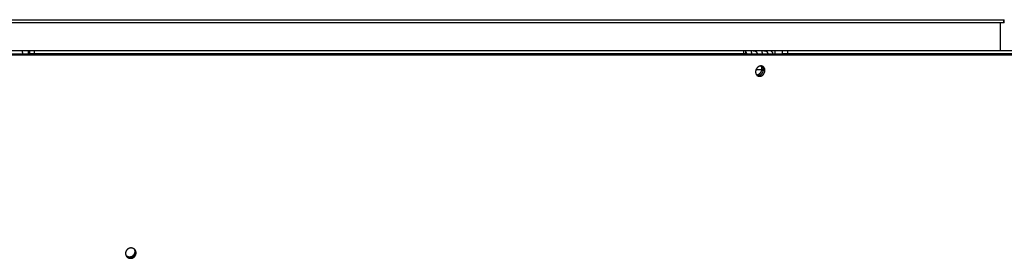
# Model space of a CAD drawing. Extents: x 7141 to 14486, y -4124 to 3005.
# Drawn here: x 8184 to 8673, y -99 to 19 of the extents above; entities that cross this region are included whole.
import ezdxf

# ---------------------------------------------------------------- set-up
doc = ezdxf.new("R2010")
doc.units = 0
doc.header["$LTSCALE"] = 5
doc.linetypes.add('AUSGEZOGEN', pattern=[0])
doc.layers.add('VLB', color=7, linetype='AUSGEZOGEN')

msp = doc.modelspace()

# ---------------------------------------------------------------- linework, layer by layer
at = {"layer": 'VLB'}
for p, q in [((7489.618305869306, 19.03949618751312), (8672.430998885517, 19.03949618751312)), ((8672.430998885517, 17.53949618751312), (7489.618305869306, 17.53949618751312)), ((8670.618305577016, 17.53949618751312), (8670.618305577016, 3.539496186610904)), ((8670.618305577016, 17.53949618751312), (8670.618305577016, 3.539496186610904)), ((8672.430363385916, 17.53949618751312), (8672.430363385916, 19.03949618751312)), ((8672.430998862408, 17.53949618751312), (8672.430998862408, 19.03949618751312)), ((8672.61830528461, 17.53949618751312), (8672.430998885517, 17.53949618751312)), ((8672.431153564416, 19.03949618751312), (8672.61830528461, 19.03949618751312)), ((8672.517918972015, 17.53949618751312), (8672.517918972015, 19.03949618751312)), ((9028.85454717841, 3.539496186610904), (8147.97927395111, 3.539496186610904)), ((8166.384150116013, 1.651267186414316), (9025.516537476018, 1.651267186414316)), ((8168.402854605411, 2.039495754113432), (8189.276858225006, 2.039495754113432)), ((8188.517069147907, 3.539496186610904), (8188.517069147907, 2.039496186610904)), ((8189.276858225006, 3.539496186610904), (8189.276858225006, 2.039496186610904)), ((8544.487979267018, 2.039496186610904), (8189.276858225006, 2.039496186610904)), ((8191.50119526752, 3.539496186610904), (8191.50119526752, 2.039496186610904)), ((8543.465029825711, 2.039496186610904), (8543.465029825711, 3.539496186610904)), ((8544.487979282909, 2.039496186610904), (8544.487979282909, 3.539496186610904)), ((8544.487979267018, 2.039495754113432), (8562.406563570017, 2.039495754113432)), ((8550.179157928018, 2.365649608312651), (8549.966607742106, 2.039495754113432)), ((8555.461912891107, 2.365649608312651), (8555.24936270521, 2.039495754113432)), ((8558.772199046907, 3.539496186610904), (8558.772199046907, 2.039496186610904)), ((8562.406563570017, 3.539496186610904), (8562.406563570017, 2.039496186610904)), ((8850.354246947514, 2.039496186610904), (8562.406563570017, 2.039496186610904)), ((8565.161389598412, 3.539496186610904), (8565.161389598412, 2.039496186610904)), ((8553.340435924307, -4.509350981585612), (8552.613719620007, -4.12112241398836)), ((8549.495657705418, -5.725074813388801), (8553.192038151006, -5.725074813388801)), ((8553.163067816517, -6.076138991386415), (8552.438623446717, -5.687910423687299)), ((8237.548810348912, -98.50511491518819), (8237.300143410008, -98.11688634748907))]:
    msp.add_line(p, q, dxfattribs=at)
for points, start_tangent, end_tangent in [([(8185.914325572514, 2.039495766911841), (8185.908282159005, 2.135452523012191), (8185.901858523815, 2.229323298513464), (8185.89507345012, 2.320817928411543), (8185.88793310451, 2.40985113031229), (8185.88045224602, 2.496238859413552), (8185.872637919812, 2.579901705812063), (8185.864500640113, 2.660724195811326), (8185.85605657471, 2.73854786691254), (8185.847313189115, 2.813306351511983), (8185.838285302212, 2.884873317212168), (8185.828982504718, 2.953172756613185), (8185.81942050621, 3.018089009914092), (8185.809604604809, 3.079581704514112), (8185.799550348813, 3.137544667213206), (8185.789278793418, 3.191854779411642), (8185.77881048961, 3.242410830712743), (8185.768149702511, 3.289196424113015), (8185.757313120419, 3.332136658012587), (8185.746320141516, 3.371156823413457), (8185.735177981907, 3.406231033611675), (8185.723907983913, 3.437290379711612), (8185.712526839816, 3.464291074913035), (8185.701043905407, 3.487209890412032), (8185.68948281301, 3.505999187210818), (8185.677857434806, 3.520638876314024), (8185.666183220914, 3.531110214811179), (8185.654476080912, 3.537398975513042), (8185.642752633408, 3.539496186610904)], (-0.06023985687092611, 0.9981839307683582), (-1, 0)), ([(8545.005360901407, 2.039496025011886), (8544.976452995608, 2.135452523012191), (8544.945726268117, 2.229323298513464), (8544.913270640718, 2.320817928411543), (8544.87911561071, 2.40985113031229), (8544.843331776407, 2.496238859413552), (8544.805952836607, 2.579901705812063), (8544.767029086019, 2.660724195811326), (8544.726637860607, 2.73854786691254), (8544.684814871413, 2.813306351511983), (8544.641631002516, 2.884873317212168), (8544.597132130417, 2.953172756613185), (8544.551393399415, 3.018089009914092), (8544.50444015301, 3.079581704514112), (8544.488044230115, 3.099895877213839)], (-0.2773499826005146, 0.9607689561759863), (-0.6335382277860481, 0.7737113893007609)), ([(8547.025566135817, 3.360156216410815), (8547.023310451717, 3.344525798114319), (8547.021693087117, 3.316996003711665), (8547.022561549507, 3.286758825211564), (8547.025842690819, 3.253799776513461), (8547.031454248114, 3.218069881113024), (8547.039305137114, 3.179486806111072), (8547.04928171241, 3.138042059712006), (8547.06125706761, 3.093794132313178), (8547.075098247013, 3.046832264113164), (8547.090695810206, 2.997187401011161), (8547.107958480607, 2.944837060512782), (8547.126778438505, 2.889816162910847), (8547.147028699015, 2.832249981710902), (8547.168597628719, 2.772251643512845), (8547.19139642991, 2.709904497412481), (8547.215356843713, 2.645254939313872), (8547.240403642609, 2.57837547821282), (8547.266455414712, 2.509386027813434), (8547.293434266416, 2.438429555211314), (8547.321274095513, 2.365649608312651)], (-0.1782145047622627, -0.9839916616985845), (0.3581692097081412, -0.9336566913041676)), ([(8550.179157928018, 2.365649608312651), (8550.149347188017, 2.438429555211314), (8550.116454905212, 2.509386027813434), (8550.080543126307, 2.57837547821282), (8550.041683354219, 2.645254939313872), (8549.999944394112, 2.709904497412481), (8549.955371313008, 2.772251643512845), (8549.907998700517, 2.832249981710902), (8549.85789547291, 2.889816162910847), (8549.805169848514, 2.944837060512782), (8549.749969310717, 2.997187401011161), (8549.692372724014, 3.046832264113164), (8549.632406403216, 3.093794132313178), (8549.57017610722, 3.138042059712006), (8549.50590488471, 3.179486806111072), (8549.439832874014, 3.218069881113024), (8549.372144057917, 3.253799776513461), (8549.302927033008, 3.286758825211564), (8549.232375120519, 3.316996003711665), (8549.160826206113, 3.344525798114319), (8549.088736753816, 3.369362179713335), (8549.01636537721, 3.391625427313102), (8548.943766814009, 3.411508580411009), (8548.871156832414, 3.429159457813057), (8548.798981642416, 3.444683459114003), (8548.727627788518, 3.458221134310861), (8548.657323006606, 3.469950306014198), (8548.588086583019, 3.48007540761273), (8548.520006504907, 3.488774745713727), (8548.453281061615, 3.496199703010916), (8548.388148890408, 3.502489616111689), (8548.32473832681, 3.5077852039135), (8548.262948097115, 3.512229892912273), (8548.202657751615, 3.515948677911638), (8548.143895875306, 3.519040057013171), (8548.08673765821, 3.521588023613276), (8548.031202374907, 3.523668163011735), (8547.977258511914, 3.525346410511247), (8547.92479704941, 3.526679618811158), (8547.87372211791, 3.527713638613477), (8547.823995056919, 3.528483285811944), (8547.775619503613, 3.529014413211826), (8547.728606979515, 3.529325444112601), (8547.682924968212, 3.529427837412641), (8547.638486432617, 3.529325444112601), (8547.595213004119, 3.529014413211826), (8547.553095772113, 3.528483285811944), (8547.512174132607, 3.527713638613477), (8547.472485629616, 3.526679618811158), (8547.434043044406, 3.525346410511247), (8547.396831487808, 3.523668163011735), (8547.360838495013, 3.521588023613276), (8547.326116083706, 3.519040057013171), (8547.292754569811, 3.515948677911638), (8547.260875611908, 3.512229892912273), (8547.230573848712, 3.5077852039135), (8547.201877889507, 3.502489616111689), (8547.17483333691, 3.496199703010916), (8547.149588289518, 3.488774745713727), (8547.126317859911, 3.48007540761273), (8547.10516245482, 3.469950306014198), (8547.086217649317, 3.458221134310861), (8547.06954586281, 3.444683459114003), (8547.055245132717, 3.429159457813057), (8547.043421619113, 3.411508580411009), (8547.034152845612, 3.391625427313102), (8547.027455749216, 3.369362179713335), (8547.025566135817, 3.360156216410815)], (-0.3581692097147295, 0.9336566913016401), (-0.1782145047105441, -0.9839916617079514)), ([(8547.321274095513, 2.365649608312651), (8547.349944935915, 2.291120509110897), (8547.379418911507, 2.214918715111253), (8547.40964531451, 2.137205173213715), (8547.44057763581, 2.058161202912288), (8547.447913348115, 2.039493322313774)], (0.3581692098002268, -0.9336566912688418), (0.366000899481388, -0.9306144967594343)), ([(8550.270432078418, 2.039515175012184), (8550.266904146316, 2.058161202912288), (8550.24978479831, 2.137205173213715), (8550.229418402007, 2.214918715111253), (8550.205857857414, 2.291120509110897), (8550.179157928018, 2.365649608312651)], (-0.1810293609601075, 0.9834776919027575), (-0.3581692097388277, 0.9336566912923957)), ([(8552.308321098906, 3.360156216410815), (8552.306065414807, 3.344525798114319), (8552.30444805012, 3.316996003711665), (8552.305316512611, 3.286758825211564), (8552.308597653908, 3.253799776513461), (8552.314209211218, 3.218069881113024), (8552.322060100218, 3.179486806111072), (8552.332036675514, 3.138042059712006), (8552.344012030713, 3.093794132313178), (8552.357853210116, 3.046832264113164), (8552.37345077331, 2.997187401011161), (8552.39071344371, 2.944837060512782), (8552.40953340161, 2.889816162910847), (8552.429783662119, 2.832249981710902), (8552.451352591808, 2.772251643512845), (8552.474151392911, 2.709904497412481), (8552.498111806715, 2.645254939313872), (8552.52315860561, 2.57837547821282), (8552.549210377816, 2.509386027813434), (8552.57618922952, 2.438429555211314), (8552.604029058617, 2.365649608312651)], (-0.1782145046695798, -0.9839916617153708), (0.3581692097081412, -0.9336566913041676)), ([(8555.461912891107, 2.365649608312651), (8555.432102151106, 2.438429555211314), (8555.399209868316, 2.509386027813434), (8555.36329808941, 2.57837547821282), (8555.324438317206, 2.645254939313872), (8555.282699357216, 2.709904497412481), (8555.23812627601, 2.772251643512845), (8555.190753663606, 2.832249981710902), (8555.140650435911, 2.889816162910847), (8555.087924811618, 2.944837060512782), (8555.032724273718, 2.997187401011161), (8554.975127687117, 3.046832264113164), (8554.91516136632, 3.093794132313178), (8554.852931070309, 3.138042059712006), (8554.788659847814, 3.179486806111072), (8554.722587837117, 3.218069881113024), (8554.654899021007, 3.253799776513461), (8554.585681996112, 3.286758825211564), (8554.515130083608, 3.316996003711665), (8554.443581169216, 3.344525798114319), (8554.371491716905, 3.369362179713335), (8554.299120340213, 3.391625427313102), (8554.226521777113, 3.411508580411009), (8554.153911795518, 3.429159457813057), (8554.08173660552, 3.444683459114003), (8554.01038275152, 3.458221134310861), (8553.94007796971, 3.469950306014198), (8553.870841546108, 3.48007540761273), (8553.802761467909, 3.488774745713727), (8553.736036024617, 3.496199703010916), (8553.670903853512, 3.502489616111689), (8553.607493289914, 3.5077852039135), (8553.54570306022, 3.512229892912273), (8553.485412714617, 3.515948677911638), (8553.42665083841, 3.519040057013171), (8553.369492621314, 3.521588023613276), (8553.31395733801, 3.523668163011735), (8553.260013474915, 3.525346410511247), (8553.207552012514, 3.526679618811158), (8553.156477081015, 3.527713638613477), (8553.106750020008, 3.528483285811944), (8553.058374466716, 3.529014413211826), (8553.01136194262, 3.529325444112601), (8552.965679931316, 3.529427837412641), (8552.92124139562, 3.529325444112601), (8552.877967967208, 3.529014413211826), (8552.835850735217, 3.528483285811944), (8552.79492909561, 3.527713638613477), (8552.755240592618, 3.526679618811158), (8552.71679800751, 3.525346410511247), (8552.679586450911, 3.523668163011735), (8552.643593458117, 3.521588023613276), (8552.60887104681, 3.519040057013171), (8552.575509532915, 3.515948677911638), (8552.543630575012, 3.512229892912273), (8552.513328811816, 3.5077852039135), (8552.484632852611, 3.502489616111689), (8552.457588300014, 3.496199703010916), (8552.43234325252, 3.488774745713727), (8552.409072823015, 3.48007540761273), (8552.387917417807, 3.469950306014198), (8552.368972612407, 3.458221134310861), (8552.352300825914, 3.444683459114003), (8552.338000095806, 3.429159457813057), (8552.326176582217, 3.411508580411009), (8552.316907808716, 3.391625427313102), (8552.31021071232, 3.369362179713335), (8552.308321098906, 3.360156216410815)], (-0.3581692097147295, 0.9336566913016401), (-0.1782145047678827, -0.9839916616975666)), ([(8552.604029058617, 2.365649608312651), (8552.632699899019, 2.291120509110897), (8552.66217387461, 2.214918715111253), (8552.692400277614, 2.137205173213715), (8552.723332598915, 2.058161202912288), (8552.730668311218, 2.039493322313774)], (0.3581692098002268, -0.9336566912688418), (0.366000899481388, -0.9306144967594343)), ([(8555.553187041507, 2.039515175012184), (8555.54965910942, 2.058161202912288), (8555.532539761312, 2.137205173213715), (8555.51217336511, 2.214918715111253), (8555.488612820518, 2.291120509110897), (8555.461912891107, 2.365649608312651)], (-0.1810293609601075, 0.9834776919027575), (-0.3581692097388277, 0.9336566912923957)), ([(8557.995741958213, 2.039496025011886), (8557.966834052415, 2.135452523012191), (8557.93610732491, 2.229323298513464), (8557.90365169751, 2.320817928411543), (8557.869496667416, 2.40985113031229), (8557.833712833213, 2.496238859413552), (8557.796333893311, 2.579901705812063), (8557.75741014281, 2.660724195811326), (8557.717018917414, 2.73854786691254), (8557.67519592822, 2.813306351511983), (8557.632012059206, 2.884873317212168), (8557.587513187209, 2.953172756613185), (8557.541774456207, 3.018089009914092), (8557.494821209817, 3.079581704514112), (8557.446727820912, 3.137544667213206), (8557.39759500551, 3.191854779411642), (8557.347521066411, 3.242410830712743), (8557.296526405415, 3.289196424113015), (8557.244690849016, 3.332136658012587), (8557.192107186413, 3.371156823413457), (8557.138809934819, 3.406231033611675), (8557.08490118292, 3.437290379711612), (8557.030460776215, 3.464291074913035), (8556.975533467215, 3.487209890412032), (8556.92023229821, 3.505999187210818), (8556.864623625508, 3.520638876314024), (8556.80878135311, 3.531110214811179), (8556.752781582014, 3.537398975513042), (8556.696703805916, 3.539496186610904)], (-0.2773499826604517, 0.9607689561586841), (-1, 0)), ([(8552.464921570114, -3.977394360489143), (8552.414937804911, -3.964350509486849), (8552.338439370906, -3.94714087238799), (8552.261029123016, -3.933006754087273), (8552.182829881807, -3.921969193587302), (8552.103929392215, -3.914037976589043), (8552.024388022815, -3.909219272587961), (8551.944320227813, -3.907521224388347), (8551.863825349916, -3.908946012489196), (8551.783016354915, -3.913490777588322), (8551.701969619106, -3.921150819486229), (8551.620797507312, -3.931915639387171), (8551.53959631292, -3.945771995088307), (8551.458477299217, -3.962699913089182), (8551.377499064409, -3.982687812288077), (8551.296766892214, -4.00571233378696), (8551.216402004713, -4.03173990638652), (8551.136509837808, -4.060735677085631), (8551.057182775206, -4.092665298285738), (8550.978514757917, -4.127490631788987), (8550.900604668808, -4.165167597788695), (8550.823547473607, -4.205649814387016), (8550.747438920407, -4.248886431786104), (8550.672369635613, -4.294825457087882), (8550.598433389117, -4.343409002686258), (8550.525717936507, -4.394578917589115), (8550.454315410512, -4.448269800188882), (8550.38430934892, -4.50441826308861), (8550.31578581161, -4.562954907586118), (8550.24882647681, -4.623809673587402), (8550.183522499508, -4.686898753385776), (8550.119951248016, -4.752145708186163), (8550.05819255532, -4.819466707086121), (8549.998308598813, -4.888792963888136), (8549.940373242316, -4.960039120186138), (8549.884450249207, -5.033127633585991), (8549.830612710306, -5.107964181087027), (8549.77892886391, -5.18445427758752), (8549.729464976313, -5.262499394088536), (8549.68227752651, -5.3420099521868), (8549.637425591216, -5.422886183387618), (8549.59496203492, -5.505032503486746), (8549.554939748508, -5.588346342785826), (8549.517405893312, -5.672729280788644), (8549.482406818213, -5.758076991387952), (8549.449984113213, -5.844287971387985), (8549.420177647706, -5.93125625008588), (8549.393022832512, -6.018878737988871), (8549.368553728717, -6.1070456529892), (8549.346798858714, -6.195654581486906), (8549.327785904614, -6.284593164688431), (8549.311540495713, -6.373737370788604), (8549.298081203007, -6.462975424187334), (8549.287418625412, -6.552235464587739), (8549.279569076018, -6.641383023787512), (8549.274540800914, -6.730317326288514), (8549.272339689713, -6.818923516588711), (8549.272967957608, -6.907114775986429), (8549.27642497472, -6.994767235086783), (8549.282706183913, -7.081776686686226), (8549.291801908206, -7.168023505888868), (8549.303705229111, -7.253440667187988), (8549.318405001111, -7.337930658887217), (8549.335880103019, -7.421363729987661), (8549.356103573511, -7.503616550086463), (8549.379046761715, -7.58458362538704), (8549.404692434815, -7.664207020487538), (8549.433007045816, -7.742379666386569), (8549.46395854481, -7.819011174488423), (8549.49749802112, -7.893982080288424), (8549.533591647014, -7.967219465489052), (8549.572199798211, -8.038641824587557), (8549.613271541712, -8.108153905287054), (8549.656761818107, -8.175678453786986), (8549.702596412411, -8.241102349988523), (8549.750756625719, -8.304398140088324), (8549.801193791813, -8.36549380608676), (8549.853857555507, -8.42431860528859)], (-0.9640814338124969, 0.2656068315726092), (0.6818680207708844, -0.7314752232646003)), ([(8550.002264481613, -8.567403646586627), (8550.05659794101, -8.581696192487016), (8550.13299397882, -8.598939822688862), (8550.210294102617, -8.613105778786576), (8550.28837426201, -8.624172613887367), (8550.36714791871, -8.632130583086564), (8550.446554396614, -8.636973340886925), (8550.526479524917, -8.638692630786409), (8550.606823243412, -8.637286207886518), (8550.68747241921, -8.632756990988582), (8550.768350666513, -8.625109811786842), (8550.849345447707, -8.614355391888694), (8550.930361685612, -8.600507035688224), (8551.011290641814, -8.583584384887672), (8551.092074377717, -8.563598863486277), (8551.172606702916, -8.54057415908801), (8551.252766975413, -8.514543919788139), (8551.33245004512, -8.485543203187717), (8551.411564249116, -8.453606435487472), (8551.490016251417, -8.418771891287633), (8551.567707544811, -8.381083936187224), (8551.644544077215, -8.340589008087136), (8551.720430447509, -8.297338331187802), (8551.79527710261, -8.251383883187827), (8551.868990634415, -8.202783983288555), (8551.941484307412, -8.15159680548868), (8552.012666491915, -8.09788814968897), (8552.082454641211, -8.041721436588432), (8552.150763632417, -7.983166111688206), (8552.217512183306, -7.922292742885929), (8552.282609786918, -7.859185508289102), (8552.34597922011, -7.793921734887135), (8552.407542768917, -7.726584081887722), (8552.467237501718, -7.65724315768648), (8552.524993013918, -7.585981235286908), (8552.580744505212, -7.512877934387234), (8552.63442132531, -7.438025194988313), (8552.68595377652, -7.36152036978865), (8552.735277976208, -7.28345928428871), (8552.782336013908, -7.203934586789273), (8552.827071318308, -7.123042573188741), (8552.869429478007, -7.040882322188281), (8552.909359820107, -6.95755274938756), (8552.946813698618, -6.873155936788407), (8552.981746643512, -6.787792469488068), (8553.014115844308, -6.701567163385789), (8553.043882706108, -6.614582841987158), (8553.07101090211, -6.526945305886784), (8553.095467052211, -6.438762073289126), (8553.117222110312, -6.350137026387983), (8553.136248423318, -6.261181865288108), (8553.152520297714, -6.172019645986893), (8553.166018503114, -6.082764221588604), (8553.176731685606, -5.99349262748774), (8553.184644533416, -5.904328224387882), (8553.189747867618, -5.815372787089018), (8553.192034879707, -5.726746625289252), (8553.191502990412, -5.638536873786961), (8553.188152188719, -5.550863463188307), (8553.18198610632, -5.463829637087201), (8553.173014269712, -5.377562192487403), (8553.16124278491, -5.292124620686536), (8553.146682116007, -5.207614543688123), (8553.129352242708, -5.124160167288665), (8553.109279887307, -5.041887745789154), (8553.086493555711, -4.960904613788898), (8553.061009942809, -4.8812683434885), (8553.032861498206, -4.803084609488451), (8553.002079281614, -4.726443165586261), (8552.968710705718, -4.651462191188784), (8552.932788190512, -4.578213808687451), (8552.89434942991, -4.506778189287161), (8552.853447030117, -4.43725572458834), (8552.810127106211, -4.369726285586239), (8552.764462397907, -4.304301432487136), (8552.716472500419, -4.241010201487825), (8552.666207550916, -4.179926467088535), (8552.613719620007, -4.12112241398836)], (0.9632319583882479, -0.2686711639524066), (-0.6808204018538682, 0.7324503945111488)), ([(8550.34191860041, -8.801471036888415), (8550.345490777407, -8.803384199185984), (8550.41463398112, -8.838487408786477), (8550.485231729319, -8.870705788187934), (8550.557186806218, -8.899993465886382), (8550.630412905208, -8.926314591987193), (8550.704800046318, -8.94963025408697), (8550.780301172017, -8.969924760186132), (8550.85681834611, -8.987168390286115), (8550.93424036471, -9.001334346485692), (8551.012442981817, -9.012401181488258), (8551.091339523518, -9.020359150789318), (8551.170869218615, -9.025201908586041), (8551.25091771871, -9.0269211983873), (8551.331384808807, -9.025514775487409), (8551.412157182007, -9.020985558687698), (8551.49315833582, -9.013338379387733), (8551.574275561019, -9.002583959485946), (8551.655413636916, -8.988735603289115), (8551.736463661007, -8.971812952586788), (8551.817367608011, -8.951827431087167), (8551.898019128312, -8.9288027266889), (8551.97829740111, -8.90277248738903), (8552.058097121313, -8.873771770886833), (8552.137326491917, -8.841835003186588), (8552.21589204092, -8.807000458888524), (8552.293695118417, -8.76931250388634), (8552.370641536814, -8.728817575786252), (8552.446635758613, -8.685566898886918), (8552.521588103707, -8.639612450886943), (8552.59540503192, -8.59101255098767), (8552.667999686113, -8.539825373187796), (8552.739280309215, -8.486116717388086), (8552.809164240512, -8.429950004185685), (8552.877566240313, -8.371394679289097), (8552.944404915914, -8.31052131048682), (8553.009589638408, -8.247414075886354), (8553.073043082019, -8.182150302586251), (8553.134687430014, -8.114812649488613), (8553.194459668819, -8.045471725389234), (8553.252289302509, -7.974209802986024), (8553.308111447717, -7.901106501988124), (8553.361855364412, -7.826253762589204), (8553.413451268112, -7.749748937385903), (8553.46283519781, -7.671687851987826), (8553.50994917332, -7.592163154488389), (8553.554736556318, -7.511271140887857), (8553.597142872612, -7.429110889887397), (8553.63711739191, -7.34578131698845), (8553.674611414819, -7.261384504389298), (8553.709580423812, -7.176021037187184), (8553.741981564708, -7.08979573098668), (8553.771776204907, -7.002811409686274), (8553.798927983713, -6.915173873487674), (8553.823403492213, -6.826990640886379), (8553.845173661706, -6.738365593988874), (8553.864210819818, -6.649410432888999), (8553.88048925931, -6.560248213686009), (8553.893989744109, -6.47099278928772), (8553.90470091931, -6.38172119508863), (8553.912607475206, -6.292556791988773), (8553.917700240308, -6.203601354788134), (8553.91997242091, -6.114975192988368), (8553.919421452018, -6.026765441387852), (8553.916047347717, -5.939092030789197), (8553.909853767014, -5.852058204688092), (8553.90085027762, -5.765790760088294), (8553.88904300832, -5.680353188385652), (8553.874442459819, -5.595843111289014), (8553.857068669306, -5.512388734885917), (8553.836948426608, -5.430116313386407), (8553.814110303814, -5.349133181488014), (8553.788571033518, -5.269496911187616), (8553.760363137517, -5.191313177085704), (8553.72951774182, -5.114671733187151), (8553.696082356713, -5.039690758786037), (8553.660089466917, -4.966442376288342), (8553.621576841215, -4.895006756986277), (8553.580597187516, -4.825484292287456), (8553.53719670821, -4.757954853288993), (8553.491448277906, -4.692530000088027), (8553.443371528214, -4.629238769088715), (8553.393016688518, -4.568155034787651), (8553.340435924307, -4.509350981585612)], (0.8810171110189247, -0.4730844006008527), (-0.6814622486937196, 0.7318532664443735)), ([(8552.438623446717, -5.687910423687299), (8552.450194963407, -5.588656972588524), (8552.458297226513, -5.489552807987366), (8552.462918049518, -5.390746992089134), (8552.464050482311, -5.29238813828897), (8552.461692821518, -5.194624187487079), (8552.455848613412, -5.097602186186577), (8552.446526648106, -5.001468064387609), (8552.433740946806, -4.906366417188565), (8552.417510740408, -4.8124402863873), (8552.39786044071, -4.719830945887679), (8552.37481960361, -4.628677688888729), (8552.348422884614, -4.539117618486216), (8552.31870998702, -4.451285441588425), (8552.28572560181, -4.365313266087924), (8552.249519340614, -4.281330402387994), (8552.21014566112, -4.199463168687089), (8552.16766378501, -4.119834701087257), (8552.122137609207, -4.042564768188186), (8552.073635609318, -3.967769591585693), (8552.032572045217, -3.90956115808558)], (0.1327881761042872, 0.991144439669061), (-0.5906917517614624, 0.8068973010247186)), ([(8552.605980669607, -4.115292427989061), (8552.57583755951, -4.083755648986426), (8552.513636254713, -4.022941495888972), (8552.462211513812, -3.976616223186738)], (-0.6827823940516075, 0.7306217916084597), (-0.7550470508032766, 0.6556706117199966)), ([(8552.85051150711, -4.131198865089118), (8552.849488600514, -4.130652189688135), (8552.78040612251, -4.09559227458567), (8552.70986097151, -4.063415409986646), (8552.637952467812, -4.034168399488863), (8552.564766791613, -4.007886813088135), (8552.490412758612, -3.984608959789057), (8552.464921570114, -3.977394360489143)], (-0.881802440948151, 0.4716189724108677), (-0.9640814338502881, 0.2656068314354372)), ([(8552.613719620007, -4.12112241398836), (8552.559129948415, -4.064735220087186), (8552.502494199514, -4.010817695987953), (8552.464952254006, -3.977416526988691)], (-0.68086408234065, 0.7324097906079797), (-0.7558505129418588, 0.6547442264621576)), ([(8552.61246643532, -4.122266767186829), (8552.605980669607, -4.115292427989061)], (-0.6791979984461772, 0.7339550932493804), (-0.6827823943775748, 0.730621791303836)), ([(8553.163067816517, -6.076138991386415), (8553.17463933312, -5.976885540185776), (8553.18274159621, -5.877781375588256), (8553.187362419216, -5.77897555978825), (8553.18849485201, -5.680616705886223), (8553.186137191216, -5.582852755186195), (8553.18029298311, -5.485830753787468), (8553.170971017818, -5.389696632086725), (8553.158185316519, -5.294594984887681), (8553.141955110208, -5.200668854086416), (8553.122304810408, -5.10805951348857), (8553.099263973309, -5.016906256485981), (8553.072867254312, -4.927346186087107), (8553.043154356717, -4.839514009189315), (8553.010169971509, -4.75354183378704), (8552.973963710312, -4.66955897008711), (8552.934590030818, -4.587691736386205), (8552.892108154709, -4.508063268688147), (8552.84658197892, -4.430793335887302), (8552.798079979017, -4.355998159186584), (8552.746675106617, -4.283790237787343), (8552.69244467951, -4.214278179086705), (8552.635470265515, -4.147566535987153), (8552.61246643532, -4.122266767186829)], (0.1327881760859152, 0.9911444396715223), (-0.6791980002245843, 0.7339550916036524)), ([(8553.340435924307, -4.509350981585612), (8553.285750691117, -4.452963787688077), (8553.229016748614, -4.399046263588843), (8553.170307569111, -4.347664936686215), (8553.109699660206, -4.298882874886203), (8553.047229062307, -4.252728815489263), (8552.982984348717, -4.209270361487597), (8552.917036761712, -4.168557100387716), (8552.85051150711, -4.131198865089118)], (-0.6815058893071968, 0.7318126282318492), (-0.8818024411727039, 0.4716189719910133)), ([(8549.705759339318, -8.245407924187475), (8549.75628290121, -8.247132563487412), (8549.845287846612, -8.247132563487412), (8549.934741566314, -8.243283250285913), (8550.024509513307, -8.235590413587943), (8550.11445666811, -8.22406562428705), (8550.204447741715, -8.208726216486411), (8550.294347378913, -8.189595262385865), (8550.384020362115, -8.16670153658606), (8550.473331814814, -8.140079473585956), (8550.562147403813, -8.109769115286781), (8550.650333542311, -8.075816051489255), (8550.737757589719, -8.038271350888408), (8550.824288052208, -7.99719148408667), (8550.909794779516, -7.952638239287353), (8550.994149161612, -7.90467862858759), (8551.077224321307, -7.853384788086714), (8551.158895305816, -7.798833868386737), (8551.239039274114, -7.741107919286605), (8551.31753568221, -7.680293766087289), (8551.394266463809, -7.616482879086561), (8551.469116208718, -7.549771235987009), (8551.541972335814, -7.480259177286371), (8551.612725262406, -7.408051255887131), (8551.681268569511, -7.333256079186413), (8551.747499161509, -7.255986146389205), (8551.81131742111, -7.176357678785735), (8551.872627359808, -7.094490444986604), (8551.931336761518, -7.010507581286674), (8551.987357321712, -6.924535405888037), (8552.040604780115, -6.836703228986607), (8552.090999047614, -6.747143158587733), (8552.13846432641, -6.655989901588782), (8552.18292922411, -6.563380560987298), (8552.224326861418, -6.469454430287897), (8552.262594972308, -6.374352782986989), (8552.297675997812, -6.278218661286246), (8552.329517172919, -6.181196659887519), (8552.35807060531, -6.083432709187491), (8552.383293348008, -5.985073855289102), (8552.405147463513, -5.886268039489096), (8552.423600081318, -5.787163874887938), (8552.438623446717, -5.687910423687299)], (0.9989148720159222, -0.04657336648143136), (0.1327881760970897, 0.9911444396700252)), ([(8549.853857555507, -8.42431860528859), (8549.908641427617, -8.480749237686268), (8549.965471499607, -8.534711859986146), (8550.002240760914, -8.567366517585924)], (0.6819140145394967, -0.7314323459997015), (0.7562109499318248, -0.6543278988421686)), ([(8550.002240760914, -8.567366517585924), (8550.024273786119, -8.586139473286039), (8550.084971291108, -8.63496857738619), (8550.14752664831, -8.681169416686771), (8550.21185187871, -8.72467485318748), (8550.277874889718, -8.765434658686445), (8550.34191860041, -8.801471036888415)], (0.7562109498966478, -0.6543278988828228), (0.8810171110796293, -0.4730844004878031)), ([(8241.431809754118, -94.9037283613875), (8241.369383763413, -94.84132396058749), (8241.304680110312, -94.78120618978619), (8241.237782681208, -94.72344957368887), (8241.168778754618, -94.66812546468691), (8241.097709774309, -94.61526668538909), (8241.02467560491, -94.56494961388717), (8240.949757075206, -94.51723138448915), (8240.87307112771, -94.47218650778859), (8240.794692450414, -94.42985834128604), (8240.714702960417, -94.39029285358674), (8240.633214233712, -94.3535468103878), (8240.55032422371, -94.31966503108606), (8240.466157471914, -94.28869768638879), (8240.380767299117, -94.26066520428913), (8240.294263635114, -94.23560698378833), (8240.206771722507, -94.21356102058826), (8240.118431270319, -94.19456125408806), (8240.029340947607, -94.17862639108762), (8239.939569690607, -94.16576894528816), (8239.849245214318, -94.15600854318882), (8239.758480327415, -94.1493575997888), (8239.667403527514, -94.14582471228687), (8239.57610092761, -94.14541279538798), (8239.484697831016, -94.14812257668791), (8239.393301960918, -94.15395051938731), (8239.302039945214, -94.16288763888633), (8239.210976581606, -94.1749283073882), (8239.120230287816, -94.19005963658901), (8239.029937750915, -94.20825992658911), (8238.940217496209, -94.22950461218761), (8238.851172945106, -94.25376841488878), (8238.762909735517, -94.2810222496887), (8238.675538512507, -94.31123166278894), (8238.589166081008, -94.34435926538617), (8238.503899366413, -94.3803634808869), (8238.419840210008, -94.41920076588622), (8238.337093231014, -94.46082223138774), (8238.255756912207, -94.50517779118718), (8238.175933986517, -94.55221077028591), (8238.09771800691, -94.60186537638629), (8238.021204823315, -94.65408027618878), (8237.946485776316, -94.7087927264879), (8237.873662541511, -94.76592714028857), (8237.802821398618, -94.82541391218592), (8237.734051218016, -94.88717626708649), (8237.667420763617, -94.95115121108802), (8237.603012367406, -95.0172596335874), (8237.540896404207, -95.08542997778613), (8237.481154261019, -95.15557393698737), (8237.42386135691, -95.22760309388877), (8237.369091345208, -95.30142410198869), (8237.316906287808, -95.37695254138862), (8237.267371708418, -95.45409303578754), (8237.220545544413, -95.53275476118915), (8237.176486259814, -95.61283889898596), (8237.135245311416, -95.6942513109866), (8237.096873829614, -95.77689054718621), (8237.061417210709, -95.86065825868764), (8237.028919070617, -95.94545085248728), (8236.999418117215, -96.03116670538702), (8236.972949891708, -96.11770222228779), (8236.949545459014, -96.20495635818634), (8236.929235136013, -96.29281608968859), (8236.91204587352, -96.38115962108759), (8236.89799696672, -96.46987674288584), (8236.887099105115, -96.55889903408797), (8236.879369455412, -96.64808996928741), (8236.874816077012, -96.73734920418838), (8236.873444285018, -96.82656232208728), (8236.875255645507, -96.91564022508874), (8236.88024778221, -97.0044556050857), (8236.888414016714, -97.09290233448746), (8236.899742226007, -97.18086220938903), (8236.914223700813, -97.26826566238788), (8236.931844789906, -97.35501364918719), (8236.95257951141, -97.440970658889), (8236.976396167818, -97.52601096318585), (8237.003261228012, -97.61002557218717), (8237.033155007906, -97.69295551908772), (8237.066037608813, -97.7746872688881), (8237.101871724612, -97.85512655848697), (8237.139353518207, -97.93171366528668)], (-0.6941885575220494, 0.7197931971097367), (0.4554492229991411, -0.8902617622191121)), ([(8237.300143410008, -98.11688634748907), (8237.362489562212, -98.17933806438714), (8237.427108793716, -98.23950472688784), (8237.493917435313, -98.2973116440885), (8237.562828529008, -98.35268732788654), (8237.633799763316, -98.40559798728691), (8237.706731616512, -98.45596717568742), (8237.781543008408, -98.50373729418834), (8237.85811548432, -98.54883265958824), (8237.936375225407, -98.59121033608653), (8238.016239412718, -98.6308237645867), (8238.097599069508, -98.66761722178899), (8238.180356550416, -98.70154563448568), (8238.264386735616, -98.73255822148758), (8238.349636790612, -98.76063447988827), (8238.435996665714, -98.78573465968702), (8238.523342194116, -98.80782073788623), (8238.61153202202, -98.82685808598808), (8238.700469146213, -98.8428281620877), (8238.790083833715, -98.85571812318858), (8238.880249601418, -98.86550831328759), (8238.970852733612, -98.87218605428689), (8239.061764324411, -98.87574266838828), (8239.152898080116, -98.8761752785872), (8239.24412882112, -98.87348324468667), (8239.335350060013, -98.8676701449881), (8239.426436747519, -98.8587448562871), (8239.517325232206, -98.84671279938675), (8239.60789577441, -98.83158701138791), (8239.698012007306, -98.81338923748672), (8239.787555474606, -98.79214417428784), (8239.876423338406, -98.76787713358908), (8239.964510175509, -98.74061733888857), (8240.051705495607, -98.7103994462891), (8240.13790302231, -98.67726094378713), (8240.222995890312, -98.64124370868785), (8240.306882983416, -98.60239132578909), (8240.38945966222, -98.56075308028858), (8240.47062816281, -98.51637911098851), (8240.550285766112, -98.46932654088641), (8240.628339713112, -98.41965116458641), (8240.704694598018, -98.36741450448653), (8240.779259222116, -98.31267971268653), (8240.851931830919, -98.25552304348867), (8240.922626133113, -98.19601479788662), (8240.99125465002, -98.13423125638701), (8241.05774836112, -98.07023627858916), (8241.12202746531, -98.00410707758829), (8241.184020827517, -97.93591640698696), (8241.243648875818, -97.86575096458591), (8241.30083457732, -97.79370148368662), (8241.355506188607, -97.71985933198857), (8241.407600153012, -97.64431135648601), (8241.457053118014, -97.56715013738767), (8241.503805447712, -97.48846945378727), (8241.547800676017, -97.40836501718923), (8241.588985687114, -97.32693417768724), (8241.627311088007, -97.24427507968767), (8241.662730055607, -97.16048916018599), (8241.695200187918, -97.07567709628756), (8241.724681721018, -96.98994305248607), (8241.751139795706, -96.90338834348631), (8241.774542742212, -96.81611536298851), (8241.794860218717, -96.72823654378635), (8241.812065171114, -96.63987282858625), (8241.826137619115, -96.55113658478558), (8241.83706610751, -96.46210195448703), (8241.84483472442, -96.3728930682887), (8241.849434438314, -96.28361096628623), (8241.85085903672, -96.19437581078864), (8241.84910666322, -96.10527716448678), (8241.844179042011, -96.01643766928873), (8241.836081904716, -95.9279623724874), (8241.824827736207, -95.83997873278759), (8241.81042453141, -95.75255218368738), (8241.792885515715, -95.665781908589), (8241.772235302713, -95.57980007888591), (8241.748505746109, -95.49473599888779), (8241.72173055332, -95.41070066998918), (8241.691929418106, -95.32775365528914), (8241.659140779819, -95.24600552838865), (8241.623401127414, -95.16555002888754), (8241.584765381216, -95.08651043418695), (8241.572824622206, -95.06348388558808)], (0.6934693581310497, -0.7204861201531298), (-0.4651415831886022, 0.8852363004242431)), ([(8237.548810348912, -98.50511491518819), (8237.611259507416, -98.56756663208625), (8237.67598517301, -98.62773329458696), (8237.742903538914, -98.68554021168575), (8237.811927504612, -98.74091589548743), (8237.88301468912, -98.79382655498603), (8237.956065407918, -98.84419574338654), (8238.03099844831, -98.89196586188746), (8238.107695162915, -98.93706122718913), (8238.18608161281, -98.97943890378565), (8238.26607484492, -99.01905233228581), (8238.347565705808, -99.05584578938624), (8238.430456392314, -99.08977420208657), (8238.514621583112, -99.1207867891867), (8238.600008358415, -99.14886304748916), (8238.68650649141, -99.17396322728791), (8238.773991616115, -99.19604930548712), (8238.86232215241, -99.2150866536872), (8238.951400942307, -99.23105672978681), (8239.041158141314, -99.24394669078583), (8239.131467064515, -99.25373688088848), (8239.222213815512, -99.260414621986), (8239.313269283513, -99.2639712360874), (8239.404547038015, -99.26440384618809), (8239.495921701317, -99.26171181228756), (8239.587286617512, -99.25589871268721), (8239.678516540014, -99.246973423888), (8239.769547717013, -99.23494136708587), (8239.860260220106, -99.21981557908703), (8239.950517468409, -99.20161780508761), (8240.040200819807, -99.18037274188873), (8240.129207275713, -99.1561057012882), (8240.217431248013, -99.12884590648582), (8240.304762074105, -99.09862801388635), (8240.391093312217, -99.06548951148625), (8240.47631793112, -99.02947227638697), (8240.560334657719, -98.99061989338634), (8240.643038690912, -98.9489816479877), (8240.724332115606, -98.90460767858576), (8240.804112054706, -98.8575551084873), (8240.882285606516, -98.8078797321873), (8240.958757219014, -98.75564307218929), (8241.033435554018, -98.70090828028742), (8241.106218701818, -98.64375161118778), (8241.177020240117, -98.58424336548751), (8241.245752557508, -98.5224598239879), (8241.312346529208, -98.45846484628828), (8241.376722234018, -98.3923356452874), (8241.438808429819, -98.32414497468608), (8241.498525425406, -98.25397953228867), (8241.555796073306, -98.18193005128751), (8241.610548523713, -98.10808789968769), (8241.662719126114, -98.0325399240869), (8241.712244434915, -97.95537870498856), (8241.759064727412, -97.87669802138817), (8241.803123455516, -97.79659358488834), (8241.84436742722, -97.71516274528813), (8241.882747179006, -97.63250364738678), (8241.91821582181, -97.54871772788874), (8241.950730894307, -97.46390566398668), (8241.980252577916, -97.37817162018882), (8242.006745966508, -97.2916169110872), (8242.03017934801, -97.20434393068763), (8242.050522341517, -97.1164651114891), (8242.067747859815, -97.02810139618714), (8242.081835899611, -96.93936515248834), (8242.092774993616, -96.85033052218614), (8242.10054921441, -96.76112163598782), (8242.105149524308, -96.67183953388712), (8242.10656971021, -96.58260437848776), (8242.104807919917, -96.4935057321859), (8242.099865889912, -96.40466623698785), (8242.091749369014, -96.31619094018652), (8242.080470871813, -96.22820730038848), (8242.066038411016, -96.14078075128828), (8242.04846524071, -96.05401047618625), (8242.02777602341, -95.96802864658866), (8242.004002673108, -95.88296456648868), (8241.977178959212, -95.79892923758644), (8241.947324611108, -95.71598222298826), (8241.914478137413, -95.63423409608777), (8241.87867609191, -95.55377859648843), (8241.83997349091, -95.47473900178784), (8241.798408221606, -95.39719159298738), (8241.754023924215, -95.32122071298772), (8241.71043470881, -95.25232702568655)], (0.6940643585357684, -0.7199129573846635), (-0.5489724865624904, 0.8358404207726475)), ([(8238.86237048971, -98.50165770628564), (8239.057729673113, -98.49450025628585), (8239.252662385108, -98.47306793378857), (8239.446078482906, -98.43748059688778), (8239.636896305215, -98.3879372644883), (8239.824048721312, -98.32471500298607), (8240.006489099113, -98.2481673768857), (8240.183197157916, -98.15872247158813), (8240.353184674612, -98.05688049928767), (8240.515501010108, -97.94321100158822), (8240.669238425406, -97.81834966438737), (8240.813537158807, -97.68299476308721), (8240.947590233009, -97.53790325708587), (8241.07064796902, -97.38388655688732), (8241.182022178014, -97.22180598648674), (8241.28109001011, -97.05256796608637), (8241.36729743801, -96.8771189433869), (8241.44016235471, -96.69644010048842), (8241.499277270013, -96.51154186668691), (8241.544311589409, -96.32345826798746), (8241.575013462607, -96.13324114428588), (8241.591211192419, -95.94195426668784), (8241.59281419441, -95.75066738908617), (8241.579813504017, -95.56045026528636), (8241.552281826407, -95.37236666658691), (8241.51037312991, -95.18746843288727), (8241.454321784906, -95.00678958988692), (8241.421087265706, -94.91834942038668)], (1, 0), (-0.3700249849897836, 0.9290218030182664)), ([(8241.41762495871, -94.909705191189), (8241.402682275315, -94.87345936848624)], (-0.3736096005457381, 0.9275860425750563), (-0.3886496493646255, 0.921385614196767)), ([(8241.421087265706, -94.91834942038668), (8241.41762495871, -94.909705191189)], (-0.3700249886961303, 0.9290218015420462), (-0.3736096007875091, 0.9275860424776766)), ([(8241.57278174982, -95.06349419578737), (8241.549501900408, -95.035073653788), (8241.49189604271, -94.96836237758589), (8241.431809754118, -94.9037283613875)], (-0.6277361443269399, 0.7784261898892838), (-0.6941497536506579, 0.7198306186226944)), ([(8241.665324657406, -97.15475652758732), (8241.691759244008, -97.08466866808931), (8241.750874159312, -96.89977043438603), (8241.79590847862, -96.71168683568658), (8241.826610351818, -96.52146971188677), (8241.842808081616, -96.33018283428873), (8241.844411083606, -96.13889595668707), (8241.831410393315, -95.94867883288725), (8241.80387871572, -95.76059523428603), (8241.761970019106, -95.57569700048816), (8241.705918674117, -95.39501815758604), (8241.63603814241, -95.21956913488657), (8241.552719224412, -95.0503311144862), (8241.533396716106, -95.01538521288649)], (0.3661366550267563, 0.9305610940963619), (-0.4911502859639165, 0.8710748513173615)), ([(8241.71043470881, -95.25232702568655), (8241.70688173781, -95.24693329498814), (8241.657035005315, -95.17441454788832), (8241.60456746132, -95.10378420488678), (8241.57278174982, -95.06349419578737)], (-0.5489724863813272, 0.8358404208916339), (-0.6277361444936028, 0.7784261897548841)), ([(8237.059779010808, -97.76000854428685), (8237.119089682114, -97.81834966438737), (8237.261207778814, -97.94321100158822), (8237.412946283417, -98.05688049928767), (8237.57345661251, -98.15872247158813), (8237.741841127114, -98.2481673768857), (8237.917158152915, -98.32471500298607), (8238.09842724591, -98.3879372644883), (8238.284634675809, -98.43748059688778), (8238.474739095116, -98.47306793378857), (8238.667677362719, -98.49450025628585), (8238.86237048971, -98.50165770628564)], (0.7007179160445279, -0.7134384361206046), (1, 0)), ([(8237.139296736212, -97.93176381598869), (8237.18265216401, -97.98551875258681), (8237.24015892861, -98.05223658828663), (8237.300143410008, -98.11688634748907)], (0.616547323601591, -0.7873178505277998), (0.6934284502717701, -0.72052549181392)), ([(8237.139353518207, -97.93171366528668), (8237.140602114006, -97.93415085448623), (8237.182189366511, -98.0116820506887), (8237.226588532118, -98.08763495528592), (8237.253854957911, -98.13131449938783)], (0.4554492231547426, -0.8902617621395078), (0.5386043159730856, -0.8425588352246771)), ([(8237.253854957911, -98.13131449938783), (8237.273740010009, -98.16190643798882), (8237.323592009307, -98.2344140429891), (8237.376060632414, -98.30503777808599), (8237.431124005314, -98.3737473201877), (8237.48872643531, -98.44046515598575), (8237.548810348912, -98.50511491518819)], (0.538604315951689, -0.8425588352383548), (0.694023483650318, -0.7199523624114841))]:
    msp.add_spline(points, degree=3, dxfattribs=dict(at, start_tangent=start_tangent, end_tangent=end_tangent))

doc.saveas('drawing.dxf')
